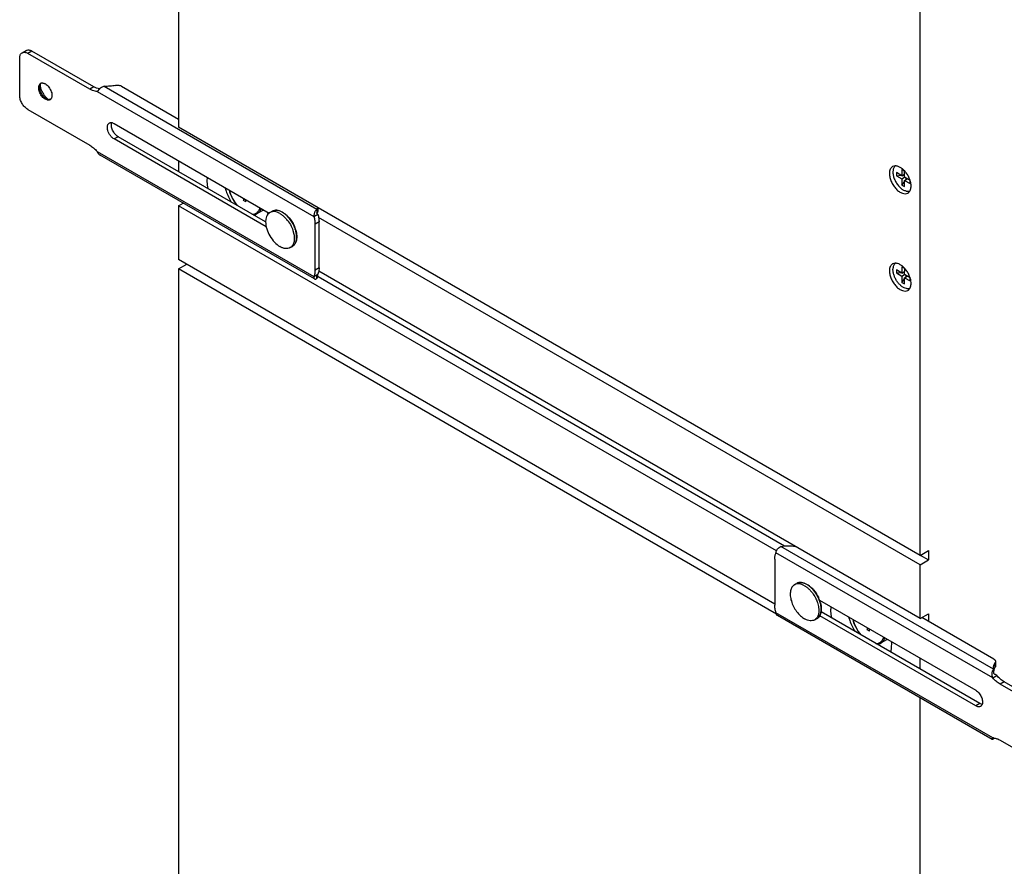
# Model space of a CAD drawing. Units: inches. Extents: x 0 to 17, y 0 to 11.
# Drawn here: x 3 to 4.3, y 6 to 7.1 of the extents above; entities that cross this region are included whole.
import ezdxf

# ---------------------------------------------------------------- set-up
doc = ezdxf.new("R2010")
doc.units = ezdxf.units.IN
doc.header["$LTSCALE"] = 0.935
doc.header["$MEASUREMENT"] = 0
doc.layers.get('0').update_dxf_attribs({"linetype": 'CONTINUOUS'})
doc.layers.add('02___PRT_ALL_AXES', color=7, linetype='CONTINUOUS')

msp = doc.modelspace()

# ---------------------------------------------------------------- linework, layer by layer
at = {"color": 7, "linetype": 'Continuous'}
for p, q in [((3.2433, 7.7168), (3.2433, 6.9972)), ((4.2156, 6.4359), (4.2156, 7.1554)), ((3.0352, 7.0387), (3.0352, 7.0877)), ((3.0383, 7.0946), (3.0436, 7.0976)), ((3.127, 7.0469), (3.0458, 7.0938)), ((3.0612, 7.0495), (3.0613, 7.0507)), ((3.0613, 7.0507), (3.0618, 7.0528)), ((3.1688, 7.0508), (3.2433, 7.0078)), ((3.1398, 7.0472), (3.1366, 7.0439)), ((3.071, 7.0339), (3.0699, 7.0344)), ((3.073, 7.0333), (3.071, 7.0339)), ((3.0755, 7.0335), (3.0736, 7.0332)), ((3.0458, 7.0203), (3.127, 6.9735)), ((3.1589, 7.002), (3.3622, 6.8846)), ((4.2156, 6.4359), (3.2433, 6.9972)), ((3.3584, 6.8664), (3.1589, 6.9816)), ((3.4218, 6.7981), (3.1405, 6.9606)), ((3.2433, 6.9532), (3.2433, 6.9389)), ((4.1847, 6.9375), (4.1847, 6.9334)), ((4.1917, 6.9334), (4.1847, 6.9375)), ((4.1847, 6.9334), (4.1902, 6.9343)), ((4.1847, 6.9334), (4.1917, 6.9294)), ((4.1917, 6.9416), (4.1917, 6.9334)), ((4.1953, 6.9396), (4.1917, 6.9416)), ((4.1917, 6.9334), (4.1953, 6.9355)), ((4.1917, 6.9294), (4.1953, 6.9314)), ((4.1935, 6.9345), (4.1953, 6.9334)), ((4.1953, 6.9314), (4.1953, 6.9396)), ((4.2023, 6.9273), (4.1953, 6.9314)), ((4.1917, 6.9294), (4.1917, 6.9212)), ((4.1917, 6.9212), (4.1953, 6.9256)), ((4.1917, 6.9212), (4.1953, 6.9192)), ((4.1953, 6.9273), (4.1988, 6.9294)), ((4.1953, 6.9192), (4.1953, 6.9273)), ((4.1953, 6.9273), (4.2023, 6.9232)), ((4.197, 6.9304), (4.197, 6.9283)), ((4.2023, 6.9232), (4.2023, 6.9273)), ((3.2433, 6.8941), (3.2494, 6.8977)), ((3.2433, 6.8941), (3.2433, 6.8235)), ((3.3287, 6.9039), (3.3287, 6.901)), ((3.3287, 6.901), (3.33, 6.9032)), ((3.3316, 6.8993), (3.3287, 6.901)), ((3.3316, 6.8993), (3.3316, 6.9023)), ((3.4208, 6.8798), (3.4261, 6.8829)), ((3.4258, 6.8919), (3.4249, 6.8897)), ((3.4249, 6.8897), (3.4249, 6.8847)), ((3.4249, 6.8846), (3.4249, 6.8847)), ((3.4262, 6.8917), (3.4262, 6.8887)), ((3.4223, 6.8096), (3.4223, 6.8698)), ((3.2433, 6.8113), (3.2544, 6.8176)), ((3.2433, 6.8113), (3.2433, 5.7798)), ((4.0271, 6.3588), (3.2433, 6.8113)), ((3.4208, 6.8012), (3.4261, 6.8043)), ((3.4249, 6.7989), (3.4249, 6.8034)), ((3.4254, 6.8039), (3.4255, 6.8039)), ((3.4262, 6.804), (3.4262, 6.8043)), ((4.1847, 6.81), (4.1847, 6.806)), ((4.1918, 6.8059), (4.1847, 6.81)), ((4.1847, 6.806), (4.1902, 6.8068)), ((4.1847, 6.806), (4.1917, 6.8018)), ((4.1917, 6.8018), (4.1953, 6.8039)), ((4.1918, 6.814), (4.1918, 6.8059)), ((4.1954, 6.8119), (4.1918, 6.814)), ((4.1918, 6.8059), (4.1953, 6.8079)), ((4.1936, 6.8069), (4.1953, 6.8059)), ((4.1953, 6.8038), (4.1954, 6.8119)), ((4.2024, 6.7996), (4.1953, 6.8038)), ((4.197, 6.8028), (4.197, 6.8007)), ((4.1917, 6.8018), (4.1917, 6.7937)), ((4.1917, 6.7937), (4.1952, 6.7981)), ((4.1917, 6.7937), (4.1952, 6.7916)), ((4.1952, 6.7916), (4.1953, 6.7997)), ((4.1953, 6.7997), (4.1988, 6.8018)), ((4.1953, 6.7997), (4.2023, 6.7956)), ((4.2023, 6.7956), (4.2024, 6.7996)), ((4.2156, 6.4359), (4.2267, 6.4423)), ((4.2267, 6.4423), (4.2267, 6.43)), ((4.0251, 6.4309), (4.0251, 6.3707)), ((4.2156, 6.4236), (4.2267, 6.43)), ((4.2156, 6.353), (4.2156, 6.4236)), ((4.0838, 6.3772), (4.2885, 6.259)), ((4.31, 6.1945), (4.0287, 6.3569)), ((4.2885, 6.2386), (4.084, 6.3567)), ((4.2156, 6.353), (4.2267, 6.3594)), ((4.3122, 6.2999), (4.2179, 6.3543)), ((4.2267, 6.3594), (4.2267, 6.3493)), ((4.1463, 6.3411), (4.1463, 6.3382)), ((4.1463, 6.3382), (4.1476, 6.3403)), ((4.1492, 6.3365), (4.1463, 6.3382)), ((4.1492, 6.3365), (4.1492, 6.3394)), ((4.2156, 6.2868), (4.2156, 6.3011)), ((4.3119, 6.2868), (4.3119, 6.2831)), ((4.3144, 6.2968), (4.3144, 6.2907)), ((4.3108, 6.2752), (4.3161, 6.2782)), ((4.4017, 6.2202), (4.3205, 6.2671)), ((4.2156, 5.2185), (4.2156, 6.249)), ((4.3119, 6.1959), (4.3119, 6.1965)), ((4.3205, 6.1936), (4.4017, 6.1467))]:
    msp.add_line(p, q, dxfattribs=at)
at = {"color": 9, "linetype": 'Continuous'}
for p, q in [((3.0511, 7.0969), (3.0458, 7.0938)), ((3.1323, 7.05), (3.127, 7.0469)), ((3.1461, 7.0507), (3.4249, 6.8897)), ((3.1366, 7.0439), (3.4208, 6.8798)), ((3.0699, 7.0344), (3.0688, 7.0338)), ((3.1642, 6.9846), (3.1589, 6.9816)), ((3.1366, 6.9653), (3.4208, 6.8012)), ((3.4276, 6.8729), (3.4223, 6.8698)), ((3.4276, 6.8126), (3.4223, 6.8096)), ((4.3119, 6.2868), (4.0331, 6.4477)), ((4.3108, 6.2752), (4.0266, 6.4393)), ((4.3108, 6.1966), (4.0266, 6.3607)), ((4.3139, 6.2892), (4.3139, 6.2953)), ((4.3258, 6.2701), (4.3205, 6.2671)), ((4.2938, 6.2416), (4.2885, 6.2386))]:
    msp.add_line(p, q, dxfattribs=at)
at = {"color": 3, "linetype": 'Continuous'}
for p, q in [((3.1323, 7.05), (3.0511, 7.0969)), ((3.0716, 7.0343), (3.073, 7.0333)), ((3.3576, 6.873), (3.1642, 6.9846)), ((3.4256, 6.8832), (3.4261, 6.8829)), ((3.4276, 6.8126), (3.4276, 6.8729)), ((3.4276, 6.8126), (3.4272, 6.8082)), ((4.2938, 6.2416), (4.0858, 6.3617)), ((4.3125, 6.2865), (4.3132, 6.288)), ((4.3161, 6.2782), (4.3138, 6.2796)), ((4.407, 6.2232), (4.3258, 6.2701))]:
    msp.add_line(p, q, dxfattribs=at)
at = {"color": 7, "linetype": 'Continuous'}
for points in [[(3.4251, 6.8837), (3.425, 6.8839), (3.425, 6.8841), (3.4249, 6.8843), (3.4249, 6.8846)], [(3.4253, 6.8834), (3.4252, 6.8836), (3.4251, 6.8837)], [(3.4256, 6.8832), (3.4254, 6.8833), (3.4253, 6.8834)], [(3.4248, 6.8033), (3.4248, 6.8033), (3.4248, 6.8033), (3.4248, 6.8033), (3.4248, 6.8033), (3.4248, 6.8033), (3.4249, 6.8034), (3.4249, 6.8035), (3.425, 6.8036), (3.4251, 6.8037), (3.4252, 6.8038), (3.4254, 6.8039)], [(4.3138, 6.2796), (4.3136, 6.2797), (4.3133, 6.2799), (4.313, 6.2802), (4.3128, 6.2805), (4.3126, 6.2808), (4.3124, 6.2811), (4.3122, 6.2814), (4.3121, 6.2818), (4.312, 6.2821), (4.312, 6.2824), (4.312, 6.2827), (4.3119, 6.283), (4.3119, 6.2831)], [(4.3112, 6.1965), (4.3111, 6.1964), (4.3111, 6.1964), (4.3111, 6.1964), (4.3111, 6.1964), (4.3112, 6.1965), (4.3113, 6.1966)]]:
    msp.add_lwpolyline(points, dxfattribs=at)
for centre, radius, start, end in [((3.0673, 7.0505), 0.006, 152.3023, 157.4912), ((3.0647, 7.0509), 0.00414, 110.8962, 119.9632), ((3.0647, 7.0507), 0.00432, 102.9209, 110.8954), ((3.0738, 7.0391), 0.00588, 262.6122, 267.7479), ((3.0728, 7.0367), 0.00413, 300.0239, 308.6219), ((4.1998, 6.9235), 0.0106, 256.0882, 261.0565), ((3.3481, 6.8978), 0.0113, 300.0129, 307.1421), ((3.4157, 6.804), 0.0104, 357.0568, 0.0046), ((4.043, 6.362), 0.0435, 20.4342, 24.5793), ((4.0458, 6.363), 0.0405, 15.3659, 20.4251), ((4.1657, 6.335), 0.0113, 300.0129, 307.1421), ((4.3223, 6.2888), 0.0106, 180.0202, 190.7762), ((4.3106, 6.1824), 0.0142, 87.239, 88.9585), ((4.3105, 6.1818), 0.0148, 84.583, 87.2378), ((4.3046, 6.2014), 0.00916, 322.7766, 323.2023)]:
    msp.add_arc(centre, radius, start, end, dxfattribs=at)
at = {"color": 3, "linetype": 'Continuous'}
for centre, radius, start, end in [((3.0812, 7.0541), 0.0194, 184.0205, 187.4822), ((3.0831, 7.0544), 0.0214, 187.4513, 190.7871), ((3.4139, 6.8892), 0.0124, 334.5345, 337.593), ((3.4114, 6.8104), 0.0159, 337.5077, 337.7939), ((4.3232, 6.2824), 0.0115, 158.864, 164.6236), ((4.3254, 6.2814), 0.0139, 146.0127, 151.5307), ((4.3227, 6.2825), 0.0109, 164.6154, 169.3392)]:
    msp.add_arc(centre, radius, start, end, dxfattribs=at)
at = {"color": 9, "linetype": 'Continuous'}
for centre, radius, start, end in [((3.3485, 6.897), 0.0104, 299.9993, 301.8485), ((3.3485, 6.8971), 0.0105, 301.8513, 305.2863), ((3.3485, 6.8972), 0.0106, 305.7428, 307.6725), ((3.3485, 6.8971), 0.0105, 305.2842, 305.7415), ((3.353, 6.8487), 0.0459, 26.1054, 33.787), ((3.3537, 6.849), 0.0451, 24.78, 26.102), ((4.0407, 6.3608), 0.0459, 26.1054, 33.787), ((4.0413, 6.3611), 0.0451, 24.78, 26.102), ((4.0424, 6.3616), 0.0439, 20.9898, 24.7922), ((4.0456, 6.3628), 0.0405, 15.6114, 21.041), ((4.1661, 6.3342), 0.0104, 299.9993, 301.8485), ((4.1661, 6.3342), 0.0105, 301.8513, 305.2863), ((4.166, 6.3343), 0.0106, 305.7428, 307.6725), ((4.1661, 6.3343), 0.0105, 305.2842, 305.7415)]:
    msp.add_arc(centre, radius, start, end, dxfattribs=at)
at = {"color": 7, "linetype": 'Continuous'}
for points, knots in [([(3.0352, 7.0877), (3.0352, 7.0885), (3.0353, 7.0899), (3.0359, 7.0919), (3.0369, 7.0935), (3.0378, 7.0943), (3.0383, 7.0946)], [0, 0, 0, 0, 0.2897, 0.549084, 0.782214, 1, 1, 1, 1]), ([(3.0383, 7.0946), (3.0388, 7.0948), (3.0399, 7.0953), (3.0418, 7.0953), (3.0438, 7.0948), (3.0451, 7.0942), (3.0458, 7.0938)], [0, 0, 0, 0, 0.217787, 0.450917, 0.710301, 1, 1, 1, 1]), ([(3.0688, 7.0338), (3.068, 7.0342), (3.0666, 7.0352), (3.0647, 7.0372), (3.063, 7.0395), (3.0616, 7.0421), (3.0606, 7.0448), (3.0601, 7.0474), (3.06, 7.0498), (3.0603, 7.0513), (3.0606, 7.052)], [0, 0, 0, 0, 0.119687, 0.250186, 0.387191, 0.525649, 0.660293, 0.786335, 0.90012, 1, 1, 1, 1]), ([(3.0606, 7.052), (3.0608, 7.0525), (3.0612, 7.0532), (3.0619, 7.054), (3.0624, 7.0543), (3.0626, 7.0545)], [0, 0, 0, 0, 0.5195, 0.762498, 1, 1, 1, 1]), ([(3.0699, 7.0344), (3.0693, 7.0348), (3.0681, 7.0356), (3.0665, 7.0371), (3.065, 7.0389), (3.0637, 7.0409), (3.0626, 7.043), (3.0618, 7.0452), (3.0613, 7.0474), (3.0612, 7.0488), (3.0612, 7.0495)], [0, 0, 0, 0, 0.114122, 0.237344, 0.36697, 0.499999, 0.633028, 0.762655, 0.885877, 1, 1, 1, 1]), ([(3.062, 7.0533), (3.0622, 7.0536), (3.0625, 7.0541), (3.063, 7.0546), (3.0632, 7.0548)], [0, 0, 0, 0, 0.512471, 1, 1, 1, 1]), ([(3.0638, 7.0549), (3.0641, 7.055), (3.0649, 7.0551), (3.0662, 7.0549), (3.0675, 7.0545), (3.0683, 7.0541), (3.0688, 7.0539)], [0, 0, 0, 0, 0.220263, 0.458024, 0.717684, 1, 1, 1, 1]), ([(3.0688, 7.0539), (3.0696, 7.0534), (3.0713, 7.0521), (3.0735, 7.0496), (3.0754, 7.0467), (3.0767, 7.0436), (3.0775, 7.0405), (3.0775, 7.038), (3.0772, 7.0363), (3.0768, 7.0352), (3.0762, 7.0342), (3.0757, 7.0337), (3.0754, 7.0335)], [0, 0, 0, 0, 0.126857, 0.266214, 0.411447, 0.554887, 0.689184, 0.808631, 0.862017, 0.911221, 0.956859, 1, 1, 1, 1]), ([(3.1461, 7.0507), (3.1455, 7.0505), (3.1443, 7.0501), (3.1421, 7.049), (3.1407, 7.048), (3.1398, 7.0472)], [0, 0, 0, 0, 0.25849, 0.516635, 1, 1, 1, 1]), ([(3.1608, 7.0518), (3.1584, 7.0513), (3.1535, 7.0506), (3.1486, 7.0505), (3.1461, 7.0507)], [0, 0, 0, 0, 0.494782, 1, 1, 1, 1]), ([(3.1608, 7.0518), (3.1615, 7.052), (3.1629, 7.0522), (3.1651, 7.0521), (3.1671, 7.0517), (3.1683, 7.0512), (3.1688, 7.0508)], [0, 0, 0, 0, 0.257776, 0.519601, 0.771175, 1, 1, 1, 1]), ([(3.0458, 7.0203), (3.0451, 7.0208), (3.0436, 7.0218), (3.0416, 7.0236), (3.0398, 7.0258), (3.0382, 7.0282), (3.0369, 7.0308), (3.0359, 7.0335), (3.0353, 7.0361), (3.0352, 7.0379), (3.0352, 7.0387)], [0, 0, 0, 0, 0.114122, 0.237344, 0.36697, 0.499999, 0.633028, 0.762655, 0.885877, 1, 1, 1, 1]), ([(3.1366, 7.0439), (3.1358, 7.0439), (3.1338, 7.0442), (3.1305, 7.0451), (3.1282, 7.0463), (3.127, 7.0469)], [0, 0, 0, 0, 0.226738, 0.59498, 1, 1, 1, 1]), ([(3.0717, 7.0326), (3.0715, 7.0327), (3.0705, 7.0329), (3.0695, 7.0333), (3.0688, 7.0338)], [0, 0, 0, 0, 0.232305, 1, 1, 1, 1]), ([(3.0749, 7.0331), (3.0747, 7.033), (3.0742, 7.0328), (3.0731, 7.0325), (3.0723, 7.0326), (3.0717, 7.0326)], [0, 0, 0, 0, 0.237534, 0.480555, 1, 1, 1, 1]), ([(3.1589, 6.9816), (3.158, 6.9821), (3.1562, 6.9835), (3.1539, 6.9861), (3.152, 6.9892), (3.1507, 6.9924), (3.1501, 6.9952), (3.1501, 6.9973), (3.1502, 6.9987), (3.1505, 7), (3.1511, 7.0011), (3.1518, 7.002), (3.1524, 7.0024), (3.1527, 7.0026)], [0, 0, 0, 0, 0.128654, 0.270199, 0.417319, 0.561625, 0.695261, 0.756268, 0.812761, 0.864711, 0.912534, 0.95715, 1, 1, 1, 1]), ([(3.1527, 7.0026), (3.1529, 7.0027), (3.1534, 7.0029), (3.1545, 7.0032), (3.1553, 7.0032), (3.1559, 7.0031)], [0, 0, 0, 0, 0.237451, 0.480426, 1, 1, 1, 1]), ([(3.1559, 7.0031), (3.1562, 7.0031), (3.1572, 7.0028), (3.1582, 7.0024), (3.1589, 7.002)], [0, 0, 0, 0, 0.232391, 1, 1, 1, 1]), ([(3.127, 6.9735), (3.1287, 6.9724), (3.1322, 6.97), (3.1352, 6.967), (3.1366, 6.9653)], [0, 0, 0, 0, 0.479216, 1, 1, 1, 1]), ([(3.1366, 6.9653), (3.1368, 6.9649), (3.1373, 6.9639), (3.1381, 6.9626), (3.1392, 6.9614), (3.1401, 6.9608), (3.1405, 6.9606)], [0, 0, 0, 0, 0.247813, 0.497649, 0.748165, 1, 1, 1, 1]), ([(4.1829, 6.9463), (4.1825, 6.946), (4.1818, 6.9451), (4.1809, 6.9436), (4.1803, 6.9419), (4.18, 6.9399), (4.1799, 6.9378), (4.1801, 6.9355), (4.1805, 6.9331), (4.1812, 6.9306), (4.1822, 6.9282), (4.1833, 6.9258), (4.1847, 6.9235), (4.1862, 6.9213), (4.1879, 6.9193), (4.1897, 6.9175), (4.1915, 6.916), (4.1928, 6.9151), (4.1935, 6.9147)], [0, 0, 0, 0, 0.043242, 0.089118, 0.138618, 0.192282, 0.250247, 0.312312, 0.378027, 0.446744, 0.517674, 0.589935, 0.662588, 0.734682, 0.805283, 0.873514, 0.93865, 1, 1, 1, 1]), ([(3.304, 6.9182), (3.3045, 6.9166), (3.3068, 6.9099), (3.3099, 6.9035), (3.3126, 6.899)], [0, 0, 0, 0, 0.245042, 1, 1, 1, 1]), ([(3.3096, 6.915), (3.3105, 6.9113), (3.3132, 6.9042), (3.3173, 6.8978), (3.3197, 6.8948)], [0, 0, 0, 0, 0.493968, 1, 1, 1, 1]), ([(4.1972, 6.9132), (4.1966, 6.9133), (4.1953, 6.9138), (4.1941, 6.9144), (4.1935, 6.9147)], [0, 0, 0, 0, 0.480816, 1, 1, 1, 1]), ([(4.2015, 6.9131), (4.201, 6.913), (4.1998, 6.9128), (4.1987, 6.9129), (4.1981, 6.913)], [0, 0, 0, 0, 0.483535, 1, 1, 1, 1]), ([(3.3413, 6.8824), (3.3422, 6.8824), (3.3441, 6.8827), (3.3459, 6.8835), (3.3467, 6.8839)], [0, 0, 0, 0, 0.507059, 1, 1, 1, 1]), ([(3.3662, 6.8869), (3.3671, 6.8875), (3.3692, 6.8882), (3.3726, 6.8883), (3.3762, 6.8874), (3.3786, 6.8863), (3.3798, 6.8856)], [0, 0, 0, 0, 0.221622, 0.456461, 0.714315, 1, 1, 1, 1]), ([(3.3798, 6.8856), (3.3813, 6.8847), (3.3844, 6.8825), (3.3899, 6.8769), (3.3932, 6.8717), (3.3949, 6.8679)], [0, 0, 0, 0, 0.228815, 0.477214, 1, 1, 1, 1]), ([(3.4249, 6.8897), (3.4246, 6.8895), (3.424, 6.8889), (3.4232, 6.8879), (3.4225, 6.8868), (3.4218, 6.8855), (3.4213, 6.8841), (3.421, 6.8827), (3.4208, 6.8812), (3.4208, 6.8803), (3.4208, 6.8798)], [0, 0, 0, 0, 0.103932, 0.219859, 0.345365, 0.477252, 0.612125, 0.74637, 0.876615, 1, 1, 1, 1]), ([(3.4208, 6.8798), (3.4213, 6.8781), (3.422, 6.8748), (3.4223, 6.8714), (3.4223, 6.8698)], [0, 0, 0, 0, 0.51817, 1, 1, 1, 1]), ([(3.3949, 6.8679), (3.3952, 6.8674), (3.396, 6.8654), (3.3968, 6.8632), (3.3972, 6.8616)], [0, 0, 0, 0, 0.254469, 1, 1, 1, 1]), ([(3.3983, 6.8555), (3.3985, 6.8539), (3.3984, 6.8509), (3.3975, 6.8466), (3.3956, 6.8432), (3.3938, 6.8415), (3.3927, 6.8409)], [0, 0, 0, 0, 0.290654, 0.550404, 0.783199, 1, 1, 1, 1]), ([(3.3972, 6.8616), (3.3974, 6.8611), (3.3979, 6.8591), (3.3982, 6.857), (3.3983, 6.8555)], [0, 0, 0, 0, 0.258603, 1, 1, 1, 1]), ([(4.1829, 6.8187), (4.1827, 6.8185), (4.1822, 6.8181), (4.1814, 6.817), (4.1806, 6.8154), (4.1801, 6.8132), (4.1799, 6.8116), (4.1799, 6.8108)], [0, 0, 0, 0, 0.108167, 0.219515, 0.45558, 0.714998, 1, 1, 1, 1]), ([(3.4223, 6.8096), (3.4223, 6.8081), (3.4221, 6.8052), (3.4213, 6.8025), (3.4208, 6.8012)], [0, 0, 0, 0, 0.526008, 1, 1, 1, 1]), ([(3.4249, 6.7989), (3.4253, 6.7996), (3.4259, 6.8011), (3.4261, 6.8027), (3.4261, 6.8034)], [0, 0, 0, 0, 0.509267, 1, 1, 1, 1]), ([(4.1976, 6.7855), (4.1965, 6.7857), (4.1949, 6.7864), (4.1928, 6.7875), (4.1912, 6.7886), (4.1897, 6.79), (4.1876, 6.792), (4.1853, 6.7948), (4.183, 6.7987), (4.1816, 6.8021), (4.1807, 6.8049), (4.1803, 6.8069), (4.18, 6.8089), (4.1799, 6.8101), (4.1799, 6.8108)], [0, 0, 0, 0, 0.101702, 0.157759, 0.217036, 0.27922, 0.343886, 0.478487, 0.616257, 0.752151, 0.817896, 0.881421, 0.942275, 1, 1, 1, 1]), ([(3.4208, 6.8012), (3.4208, 6.8009), (3.4208, 6.8002), (3.4209, 6.7993), (3.4213, 6.7986), (3.4216, 6.7983), (3.4218, 6.7981)], [0, 0, 0, 0, 0.311852, 0.577586, 0.802039, 1, 1, 1, 1]), ([(3.4218, 6.7981), (3.422, 6.798), (3.4225, 6.7979), (3.4233, 6.798), (3.4241, 6.7983), (3.4246, 6.7987), (3.4249, 6.7989)], [0, 0, 0, 0, 0.204973, 0.431508, 0.695025, 1, 1, 1, 1]), ([(4.2018, 6.7856), (4.2014, 6.7855), (4.2008, 6.7854), (4.1994, 6.7852), (4.1983, 6.7854), (4.1976, 6.7855)], [0, 0, 0, 0, 0.235814, 0.479682, 1, 1, 1, 1]), ([(4.0266, 6.4393), (4.0267, 6.4397), (4.0268, 6.4405), (4.0273, 6.4418), (4.0279, 6.443), (4.0288, 6.4443), (4.0297, 6.4454), (4.0311, 6.4467), (4.0323, 6.4474), (4.0331, 6.4477)], [0, 0, 0, 0, 0.110807, 0.231855, 0.360279, 0.492754, 0.625883, 0.756567, 1, 1, 1, 1]), ([(4.0331, 6.4477), (4.0362, 6.4483), (4.0425, 6.4487), (4.0488, 6.4481), (4.0519, 6.4475)], [0, 0, 0, 0, 0.501034, 1, 1, 1, 1]), ([(4.0251, 6.4309), (4.0251, 6.4324), (4.0253, 6.4353), (4.0261, 6.438), (4.0266, 6.4393)], [0, 0, 0, 0, 0.526008, 1, 1, 1, 1]), ([(4.0538, 6.3991), (4.0547, 6.3996), (4.0568, 6.4004), (4.0603, 6.4005), (4.0639, 6.3996), (4.0662, 6.3985), (4.0674, 6.3978)], [0, 0, 0, 0, 0.221622, 0.456461, 0.714315, 1, 1, 1, 1]), ([(4.0674, 6.3978), (4.069, 6.3969), (4.072, 6.3947), (4.0776, 6.389), (4.0809, 6.3838), (4.0826, 6.3801)], [0, 0, 0, 0, 0.228815, 0.477214, 1, 1, 1, 1]), ([(4.0266, 6.3607), (4.0261, 6.3624), (4.0254, 6.3657), (4.0251, 6.3691), (4.0251, 6.3707)], [0, 0, 0, 0, 0.51817, 1, 1, 1, 1]), ([(4.0849, 6.3738), (4.085, 6.3732), (4.0855, 6.3712), (4.0859, 6.3691), (4.086, 6.3676)], [0, 0, 0, 0, 0.258603, 1, 1, 1, 1]), ([(4.086, 6.3676), (4.086, 6.3671), (4.0861, 6.3651), (4.086, 6.3632), (4.0858, 6.3617)], [0, 0, 0, 0, 0.262797, 1, 1, 1, 1]), ([(4.0287, 6.3569), (4.0284, 6.3571), (4.0279, 6.3575), (4.0272, 6.3584), (4.0268, 6.3595), (4.0266, 6.3603), (4.0266, 6.3607)], [0, 0, 0, 0, 0.227606, 0.465319, 0.721393, 1, 1, 1, 1]), ([(4.0858, 6.3617), (4.0854, 6.3599), (4.0846, 6.3573), (4.0824, 6.3545), (4.0811, 6.3535), (4.0804, 6.3531)], [0, 0, 0, 0, 0.528575, 0.768473, 1, 1, 1, 1]), ([(4.1215, 6.3554), (4.1221, 6.3537), (4.1244, 6.347), (4.1275, 6.3407), (4.1302, 6.3361)], [0, 0, 0, 0, 0.245042, 1, 1, 1, 1]), ([(4.1272, 6.3521), (4.1281, 6.3485), (4.1308, 6.3413), (4.1349, 6.3349), (4.1373, 6.332)], [0, 0, 0, 0, 0.493968, 1, 1, 1, 1]), ([(4.1589, 6.3195), (4.1598, 6.3196), (4.1617, 6.3199), (4.1635, 6.3206), (4.1643, 6.3211)], [0, 0, 0, 0, 0.507059, 1, 1, 1, 1]), ([(4.3122, 6.2999), (4.3125, 6.2997), (4.3131, 6.2993), (4.3138, 6.2986), (4.3143, 6.2977), (4.3144, 6.2971), (4.3144, 6.2968)], [0, 0, 0, 0, 0.289757, 0.549073, 0.782238, 1, 1, 1, 1]), ([(4.3108, 6.2752), (4.3104, 6.2761), (4.31, 6.2776), (4.3099, 6.2796), (4.3099, 6.2812), (4.3102, 6.2828), (4.3106, 6.2843), (4.3112, 6.2856), (4.3117, 6.2864), (4.3119, 6.2868)], [0, 0, 0, 0, 0.244197, 0.373721, 0.506113, 0.639, 0.76861, 0.890638, 1, 1, 1, 1]), ([(4.3118, 6.2887), (4.3118, 6.2893), (4.3118, 6.2904), (4.3124, 6.2927), (4.3132, 6.2943), (4.3139, 6.2953)], [0, 0, 0, 0, 0.240707, 0.4854, 1, 1, 1, 1]), ([(4.3144, 6.2968), (4.3144, 6.2966), (4.3143, 6.296), (4.314, 6.2955), (4.3139, 6.2953)], [0, 0, 0, 0, 0.484738, 1, 1, 1, 1]), ([(4.3205, 6.2671), (4.3187, 6.2681), (4.3153, 6.2705), (4.3123, 6.2735), (4.3108, 6.2752)], [0, 0, 0, 0, 0.479216, 1, 1, 1, 1]), ([(4.2885, 6.259), (4.2893, 6.2585), (4.2907, 6.2575), (4.2927, 6.2555), (4.2944, 6.2531), (4.2958, 6.2505), (4.2968, 6.2478), (4.2974, 6.2451), (4.2974, 6.2427), (4.2971, 6.2412), (4.2968, 6.2405)], [0, 0, 0, 0, 0.119655, 0.250115, 0.387082, 0.525512, 0.660152, 0.786217, 0.900053, 1, 1, 1, 1]), ([(4.2948, 6.2379), (4.2944, 6.2377), (4.2934, 6.2373), (4.2918, 6.2373), (4.2902, 6.2377), (4.2891, 6.2382), (4.2885, 6.2386)], [0, 0, 0, 0, 0.217786, 0.450917, 0.710301, 1, 1, 1, 1]), ([(4.2968, 6.2405), (4.2966, 6.2399), (4.2962, 6.2392), (4.2954, 6.2384), (4.295, 6.2381), (4.2948, 6.2379)], [0, 0, 0, 0, 0.519627, 0.762581, 1, 1, 1, 1]), ([(4.31, 6.1945), (4.31, 6.1945), (4.3099, 6.1946), (4.3099, 6.1948), (4.3099, 6.195), (4.31, 6.1953), (4.3101, 6.1956), (4.3103, 6.1959), (4.3106, 6.1962), (4.3107, 6.1965), (4.3108, 6.1966)], [0, 0, 0, 0, 0.059535, 0.131073, 0.223474, 0.33861, 0.475743, 0.633189, 0.808755, 1, 1, 1, 1]), ([(4.3119, 6.1959), (4.3117, 6.1956), (4.3114, 6.1953), (4.311, 6.1949), (4.3108, 6.1947), (4.3105, 6.1946), (4.3103, 6.1945), (4.3101, 6.1945), (4.31, 6.1945)], [0, 0, 0, 0, 0.39677, 0.556315, 0.69018, 0.79887, 0.884298, 1, 1, 1, 1]), ([(4.3119, 6.1965), (4.3134, 6.1964), (4.3163, 6.1957), (4.3191, 6.1944), (4.3205, 6.1936)], [0, 0, 0, 0, 0.471946, 1, 1, 1, 1])]:
    msp.add_open_spline(points, degree=3, knots=knots, dxfattribs=at)
at = {"color": 3, "linetype": 'Continuous'}
for points, knots in [([(3.0436, 7.0976), (3.0441, 7.0979), (3.0452, 7.0983), (3.0471, 7.0984), (3.0491, 7.0979), (3.0504, 7.0973), (3.0511, 7.0969)], [0, 0, 0, 0, 0.217787, 0.450917, 0.710301, 1, 1, 1, 1]), ([(3.0621, 7.0504), (3.0624, 7.0489), (3.0633, 7.0458), (3.0654, 7.0415), (3.0682, 7.0376), (3.0704, 7.0353), (3.0716, 7.0343)], [0, 0, 0, 0, 0.244766, 0.501874, 0.757999, 1, 1, 1, 1]), ([(3.1398, 7.0472), (3.1385, 7.0474), (3.1359, 7.0481), (3.1335, 7.0493), (3.1323, 7.05)], [0, 0, 0, 0, 0.475608, 1, 1, 1, 1]), ([(3.1642, 6.9846), (3.1635, 6.985), (3.162, 6.9861), (3.1601, 6.9881), (3.1583, 6.9905), (3.1569, 6.9931), (3.1559, 6.9958), (3.1554, 6.9984), (3.1553, 7.0009), (3.1557, 7.0024), (3.1559, 7.0031)], [0, 0, 0, 0, 0.119655, 0.250115, 0.387082, 0.525512, 0.660152, 0.786217, 0.900053, 1, 1, 1, 1]), ([(3.4262, 6.8887), (3.4262, 6.888), (3.426, 6.8865), (3.4256, 6.8852), (3.4253, 6.8845)], [0, 0, 0, 0, 0.493408, 1, 1, 1, 1]), ([(3.4261, 6.8829), (3.4266, 6.8812), (3.4273, 6.8779), (3.4276, 6.8745), (3.4276, 6.8729)], [0, 0, 0, 0, 0.51817, 1, 1, 1, 1]), ([(3.4272, 6.8082), (3.4272, 6.8078), (3.4269, 6.8065), (3.4265, 6.8053), (3.4262, 6.8044)], [0, 0, 0, 0, 0.260093, 1, 1, 1, 1]), ([(4.3144, 6.2907), (4.3144, 6.2905), (4.3143, 6.2899), (4.314, 6.2894), (4.3139, 6.2892)], [0, 0, 0, 0, 0.484738, 1, 1, 1, 1]), ([(4.3258, 6.2701), (4.324, 6.2711), (4.3206, 6.2736), (4.3176, 6.2766), (4.3161, 6.2782)], [0, 0, 0, 0, 0.479216, 1, 1, 1, 1]), ([(4.2968, 6.2405), (4.2966, 6.2405), (4.2955, 6.2408), (4.2945, 6.2412), (4.2938, 6.2416)], [0, 0, 0, 0, 0.232391, 1, 1, 1, 1])]:
    msp.add_open_spline(points, degree=3, knots=knots, dxfattribs=at)
at = {"color": 9, "linetype": 'Continuous'}
for points, knots in [([(3.3099, 6.9148), (3.3108, 6.9111), (3.3136, 6.9039), (3.3178, 6.8974), (3.3203, 6.8945)], [0, 0, 0, 0, 0.494264, 1, 1, 1, 1]), ([(3.34, 6.8831), (3.3412, 6.8831), (3.3435, 6.8835), (3.3466, 6.8852), (3.349, 6.888), (3.35, 6.8902), (3.3504, 6.8914)], [0, 0, 0, 0, 0.247524, 0.485423, 0.731268, 1, 1, 1, 1]), ([(3.3467, 6.8839), (3.3479, 6.8846), (3.3501, 6.8866), (3.3514, 6.8891), (3.3519, 6.8905)], [0, 0, 0, 0, 0.478433, 1, 1, 1, 1]), ([(3.3794, 6.8856), (3.3783, 6.8863), (3.376, 6.8874), (3.3724, 6.8883), (3.3691, 6.8882), (3.367, 6.8874), (3.3662, 6.8869)], [0, 0, 0, 0, 0.289808, 0.549044, 0.782227, 1, 1, 1, 1]), ([(3.3911, 6.8742), (3.3895, 6.8766), (3.386, 6.8808), (3.3817, 6.8843), (3.3794, 6.8856)], [0, 0, 0, 0, 0.524983, 1, 1, 1, 1]), ([(3.397, 6.8616), (3.3968, 6.8621), (3.3962, 6.8643), (3.3954, 6.8664), (3.3946, 6.8679)], [0, 0, 0, 0, 0.24506, 1, 1, 1, 1]), ([(3.3927, 6.8409), (3.3937, 6.8415), (3.3956, 6.8431), (3.3974, 6.8466), (3.3983, 6.8508), (3.3983, 6.8538), (3.3981, 6.8554)], [0, 0, 0, 0, 0.212122, 0.443077, 0.704618, 1, 1, 1, 1]), ([(3.3981, 6.8554), (3.3981, 6.8559), (3.3978, 6.858), (3.3974, 6.86), (3.397, 6.8616)], [0, 0, 0, 0, 0.240966, 1, 1, 1, 1]), ([(4.0671, 6.3978), (4.0659, 6.3984), (4.0636, 6.3995), (4.0601, 6.4004), (4.0567, 6.4003), (4.0547, 6.3996), (4.0538, 6.3991)], [0, 0, 0, 0, 0.289808, 0.549044, 0.782227, 1, 1, 1, 1]), ([(4.0788, 6.3863), (4.0772, 6.3887), (4.0737, 6.393), (4.0694, 6.3965), (4.0671, 6.3978)], [0, 0, 0, 0, 0.524983, 1, 1, 1, 1]), ([(4.0858, 6.3676), (4.0857, 6.3681), (4.0855, 6.3701), (4.0851, 6.3722), (4.0846, 6.3737)], [0, 0, 0, 0, 0.240966, 1, 1, 1, 1]), ([(4.0856, 6.3618), (4.0857, 6.3623), (4.0859, 6.3642), (4.0859, 6.3661), (4.0858, 6.3676)], [0, 0, 0, 0, 0.237123, 1, 1, 1, 1]), ([(4.0804, 6.3531), (4.0811, 6.3535), (4.0824, 6.3545), (4.0845, 6.3573), (4.0853, 6.36), (4.0856, 6.3618)], [0, 0, 0, 0, 0.22766, 0.465675, 1, 1, 1, 1]), ([(4.1275, 6.3519), (4.1284, 6.3482), (4.1312, 6.341), (4.1354, 6.3346), (4.1379, 6.3316)], [0, 0, 0, 0, 0.494264, 1, 1, 1, 1]), ([(4.1576, 6.3202), (4.1588, 6.3203), (4.1611, 6.3207), (4.1642, 6.3224), (4.1666, 6.3251), (4.1676, 6.3273), (4.168, 6.3286)], [0, 0, 0, 0, 0.247524, 0.485423, 0.731268, 1, 1, 1, 1]), ([(4.1643, 6.3211), (4.1655, 6.3218), (4.1676, 6.3237), (4.169, 6.3263), (4.1695, 6.3277)], [0, 0, 0, 0, 0.478433, 1, 1, 1, 1])]:
    msp.add_open_spline(points, degree=3, knots=knots, dxfattribs=at)
at = {"layer": '02___PRT_ALL_AXES', "color": 7, "linetype": 'Continuous'}
for p, q in [((4.1809, 6.946), (4.1795, 6.9454)), ((4.1829, 6.9463), (4.1809, 6.946)), ((4.1877, 6.9453), (4.1859, 6.946)), ((4.202, 6.9132), (4.2026, 6.9143)), ((4.0272, 6.4416), (3.2433, 6.8941)), ((3.3537, 6.888), (3.3467, 6.8839)), ((3.3622, 6.8846), (3.3606, 6.8831)), ((3.3631, 6.8852), (3.3662, 6.8869)), ((3.3579, 6.8765), (3.3576, 6.873)), ((4.2156, 6.4236), (3.427, 6.8789)), ((3.3934, 6.8617), (3.3946, 6.8569)), ((3.3897, 6.8392), (3.3927, 6.8409)), ((4.0251, 6.3721), (3.2433, 6.8235)), ((4.1809, 6.8184), (4.1795, 6.8178)), ((4.1829, 6.8188), (4.1809, 6.8184)), ((4.1877, 6.8178), (4.1859, 6.8184)), ((4.2156, 6.353), (3.4272, 6.8082)), ((3.4263, 6.8013), (4.0377, 6.4483)), ((4.202, 6.7857), (4.2026, 6.7867)), ((4.2158, 6.4363), (4.2267, 6.43)), ((4.0508, 6.3973), (4.0538, 6.3991)), ((4.081, 6.3739), (4.0823, 6.369)), ((4.0774, 6.3513), (4.0804, 6.3531)), ((4.1713, 6.3252), (4.1643, 6.3211))]:
    msp.add_line(p, q, dxfattribs=at)
for centre, radius, start, end in [((3.3302, 6.9282), 0.0495, 175.9931, 180.0517), ((4.1762, 6.9225), 0.0257, 48.4085, 50.8063), ((4.1745, 6.9207), 0.0282, 43.4271, 48.3558), ((4.1724, 6.9188), 0.031, 38.7632, 43.4046), ((4.1704, 6.9172), 0.0335, 34.3175, 38.7822), ((4.1697, 6.9166), 0.0344, 30.0114, 34.3356), ((4.1698, 6.9167), 0.0343, 25.6773, 30.0113), ((4.1707, 6.9171), 0.0334, 21.2084, 25.6943), ((4.173, 6.918), 0.0309, 16.5675, 21.226), ((3.3034, 6.8818), 0.0573, 1.2259, 3.7415), ((3.3676, 6.8775), 0.00891, 120.0115, 126.9374), ((4.1761, 6.7949), 0.0257, 48.4103, 50.6267), ((4.1745, 6.7931), 0.0282, 43.4271, 48.3558), ((4.1733, 6.792), 0.0298, 42.1484, 43.4424), ((4.1721, 6.7909), 0.0314, 38.7832, 42.1318), ((4.1704, 6.7896), 0.0335, 34.3175, 38.7822), ((4.1697, 6.7891), 0.0344, 30.0114, 34.3356), ((4.1698, 6.7891), 0.0343, 25.6773, 30.0113), ((4.1707, 6.7895), 0.0334, 21.2084, 25.6943), ((4.173, 6.7904), 0.0309, 16.5675, 21.226), ((4.1759, 6.7913), 0.0279, 11.6754, 16.5798), ((4.1478, 6.3653), 0.0495, 175.9931, 180.0517), ((4.1227, 6.319), 0.0556, 0.021, 3.7826)]:
    msp.add_arc(centre, radius, start, end, dxfattribs=at)
for points, knots in [([(4.1795, 6.9454), (4.1789, 6.945), (4.1776, 6.944), (4.1763, 6.9418), (4.1755, 6.9392), (4.1754, 6.9373), (4.1754, 6.9363)], [0, 0, 0, 0, 0.217686, 0.45097, 0.710854, 1, 1, 1, 1]), ([(4.1859, 6.946), (4.1856, 6.946), (4.1846, 6.9463), (4.1837, 6.9464), (4.1829, 6.9463)], [0, 0, 0, 0, 0.262235, 1, 1, 1, 1]), ([(4.1924, 6.9424), (4.192, 6.9427), (4.1905, 6.9439), (4.1889, 6.9448), (4.1877, 6.9453)], [0, 0, 0, 0, 0.265056, 1, 1, 1, 1]), ([(4.1754, 6.9363), (4.1754, 6.9345), (4.1759, 6.9309), (4.1776, 6.9257), (4.1804, 6.9206), (4.1839, 6.9161), (4.1879, 6.9126), (4.192, 6.9104), (4.196, 6.9095), (4.1985, 6.9102), (4.1995, 6.9108)], [0, 0, 0, 0, 0.128747, 0.270612, 0.417872, 0.562392, 0.696207, 0.813589, 0.91306, 1, 1, 1, 1]), ([(3.2806, 6.9281), (3.2806, 6.9272), (3.2807, 6.9234), (3.2812, 6.9196), (3.2817, 6.9167)], [0, 0, 0, 0, 0.239911, 1, 1, 1, 1]), ([(4.2037, 6.9199), (4.2037, 6.9205), (4.2036, 6.9228), (4.2031, 6.9251), (4.2026, 6.9268)], [0, 0, 0, 0, 0.234679, 1, 1, 1, 1]), ([(4.2026, 6.9143), (4.2028, 6.9147), (4.2034, 6.9165), (4.2037, 6.9184), (4.2037, 6.9199)], [0, 0, 0, 0, 0.230689, 1, 1, 1, 1]), ([(4.1995, 6.9108), (4.1998, 6.9109), (4.2008, 6.9116), (4.2016, 6.9125), (4.202, 6.9132)], [0, 0, 0, 0, 0.244296, 1, 1, 1, 1]), ([(3.3606, 6.8831), (3.3599, 6.8822), (3.3587, 6.8801), (3.3581, 6.8777), (3.3579, 6.8765)], [0, 0, 0, 0, 0.472148, 1, 1, 1, 1]), ([(3.3764, 6.8839), (3.3752, 6.8845), (3.3729, 6.8856), (3.3694, 6.8865), (3.366, 6.8864), (3.364, 6.8857), (3.3631, 6.8852)], [0, 0, 0, 0, 0.289798, 0.549047, 0.782226, 1, 1, 1, 1]), ([(3.3764, 6.8839), (3.3768, 6.8836), (3.3784, 6.8827), (3.3799, 6.8815), (3.381, 6.8806)], [0, 0, 0, 0, 0.240024, 1, 1, 1, 1]), ([(3.381, 6.8806), (3.3813, 6.8803), (3.3828, 6.8789), (3.3842, 6.8775), (3.3851, 6.8763)], [0, 0, 0, 0, 0.243584, 1, 1, 1, 1]), ([(3.3576, 6.873), (3.3576, 6.8699), (3.3588, 6.8634), (3.3628, 6.8543), (3.3687, 6.8463), (3.3737, 6.842), (3.3764, 6.8405)], [0, 0, 0, 0, 0.237404, 0.500189, 0.762871, 1, 1, 1, 1]), ([(3.3851, 6.8763), (3.387, 6.8742), (3.3902, 6.8695), (3.3925, 6.8644), (3.3934, 6.8617)], [0, 0, 0, 0, 0.501057, 1, 1, 1, 1]), ([(3.3946, 6.8569), (3.395, 6.855), (3.3954, 6.8513), (3.3948, 6.8461), (3.393, 6.8418), (3.3908, 6.8398), (3.3897, 6.8392)], [0, 0, 0, 0, 0.301383, 0.566131, 0.794839, 1, 1, 1, 1]), ([(3.3897, 6.8392), (3.3888, 6.8387), (3.3868, 6.8379), (3.3835, 6.8378), (3.3799, 6.8387), (3.3776, 6.8398), (3.3764, 6.8405)], [0, 0, 0, 0, 0.217774, 0.450953, 0.710202, 1, 1, 1, 1]), ([(4.1795, 6.8178), (4.1789, 6.8174), (4.1776, 6.8164), (4.1763, 6.8143), (4.1755, 6.8116), (4.1754, 6.8097), (4.1754, 6.8087)], [0, 0, 0, 0, 0.217686, 0.45097, 0.710854, 1, 1, 1, 1]), ([(4.1859, 6.8184), (4.1856, 6.8185), (4.1847, 6.8187), (4.1837, 6.8188), (4.1829, 6.8188)], [0, 0, 0, 0, 0.262212, 1, 1, 1, 1]), ([(4.1924, 6.8148), (4.1921, 6.8151), (4.1906, 6.8163), (4.189, 6.8172), (4.1877, 6.8178)], [0, 0, 0, 0, 0.265211, 1, 1, 1, 1]), ([(4.1754, 6.8087), (4.1754, 6.807), (4.1759, 6.8034), (4.1776, 6.7981), (4.1804, 6.793), (4.1839, 6.7885), (4.1879, 6.785), (4.192, 6.7828), (4.196, 6.782), (4.1985, 6.7826), (4.1995, 6.7832)], [0, 0, 0, 0, 0.128747, 0.270612, 0.417872, 0.562392, 0.696207, 0.813589, 0.91306, 1, 1, 1, 1]), ([(4.2026, 6.7867), (4.2028, 6.7871), (4.2034, 6.7889), (4.2037, 6.7909), (4.2037, 6.7923)], [0, 0, 0, 0, 0.230689, 1, 1, 1, 1]), ([(4.2037, 6.7923), (4.2037, 6.7927), (4.2036, 6.7942), (4.2034, 6.7958), (4.2032, 6.7969)], [0, 0, 0, 0, 0.238502, 1, 1, 1, 1]), ([(4.1995, 6.7832), (4.1998, 6.7833), (4.2008, 6.784), (4.2016, 6.7849), (4.202, 6.7857)], [0, 0, 0, 0, 0.244292, 1, 1, 1, 1]), ([(4.0508, 6.3973), (4.0501, 6.3969), (4.0489, 6.396), (4.0474, 6.3941), (4.0463, 6.3918), (4.0453, 6.3881), (4.0452, 6.3827), (4.0466, 6.3758), (4.0494, 6.3688), (4.0534, 6.3623), (4.0583, 6.3567), (4.0621, 6.3538), (4.0641, 6.3526)], [0, 0, 0, 0, 0.04286, 0.08749, 0.135324, 0.187289, 0.304555, 0.438226, 0.582573, 0.729728, 0.871321, 1, 1, 1, 1]), ([(4.0641, 6.396), (4.0629, 6.3967), (4.0606, 6.3978), (4.057, 6.3986), (4.0537, 6.3986), (4.0517, 6.3978), (4.0508, 6.3973)], [0, 0, 0, 0, 0.289798, 0.549047, 0.782226, 1, 1, 1, 1]), ([(4.0641, 6.396), (4.0645, 6.3958), (4.0661, 6.3948), (4.0676, 6.3937), (4.0686, 6.3927)], [0, 0, 0, 0, 0.240024, 1, 1, 1, 1]), ([(4.0686, 6.3927), (4.069, 6.3924), (4.0705, 6.3911), (4.0718, 6.3896), (4.0728, 6.3885)], [0, 0, 0, 0, 0.243584, 1, 1, 1, 1]), ([(4.0728, 6.3885), (4.0733, 6.3879), (4.0754, 6.3853), (4.0771, 6.3825), (4.0783, 6.3804)], [0, 0, 0, 0, 0.246792, 1, 1, 1, 1]), ([(4.0783, 6.3804), (4.0785, 6.3798), (4.0796, 6.3777), (4.0805, 6.3755), (4.081, 6.3739)], [0, 0, 0, 0, 0.253204, 1, 1, 1, 1]), ([(4.0823, 6.369), (4.0824, 6.3686), (4.0827, 6.3667), (4.0829, 6.3648), (4.0829, 6.3634)], [0, 0, 0, 0, 0.259987, 1, 1, 1, 1]), ([(4.0982, 6.3652), (4.0982, 6.3643), (4.0983, 6.3605), (4.0988, 6.3567), (4.0993, 6.3539)], [0, 0, 0, 0, 0.239911, 1, 1, 1, 1]), ([(4.0774, 6.3513), (4.0765, 6.3508), (4.0745, 6.3501), (4.0711, 6.35), (4.0676, 6.3509), (4.0652, 6.352), (4.0641, 6.3526)], [0, 0, 0, 0, 0.217774, 0.450953, 0.710202, 1, 1, 1, 1]), ([(4.0829, 6.3634), (4.0829, 6.3621), (4.0826, 6.3595), (4.0816, 6.356), (4.0799, 6.3532), (4.0782, 6.3518), (4.0774, 6.3513)], [0, 0, 0, 0, 0.289628, 0.548814, 0.782063, 1, 1, 1, 1]), ([(4.1772, 6.3089), (4.1774, 6.3097), (4.178, 6.3131), (4.1783, 6.3165), (4.1783, 6.319)], [0, 0, 0, 0, 0.238544, 1, 1, 1, 1])]:
    msp.add_open_spline(points, degree=3, knots=knots, dxfattribs=at)

doc.saveas('drawing.dxf')
